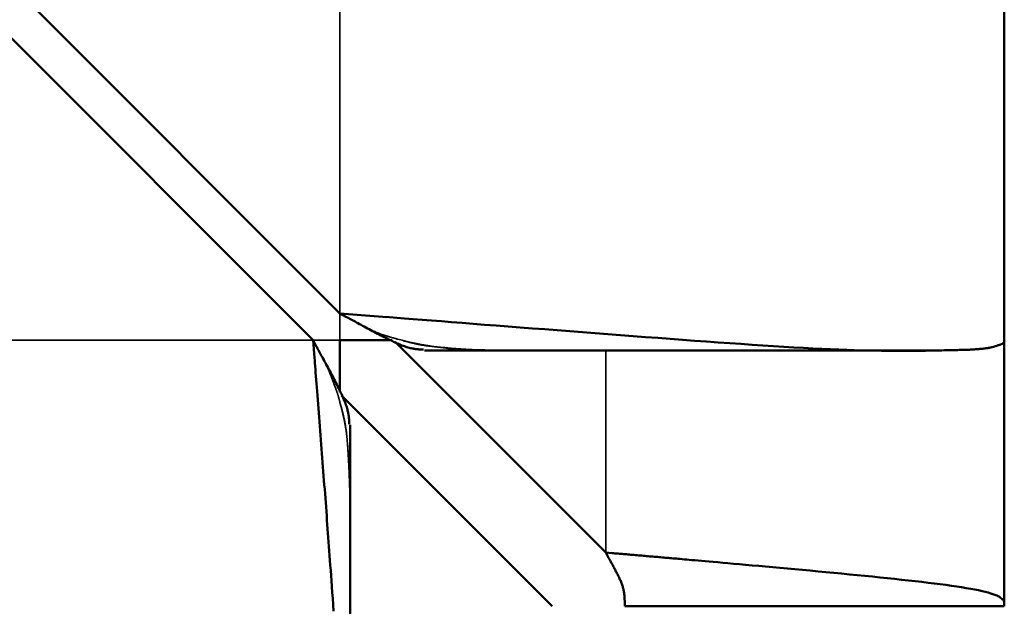
# Model space of a CAD drawing. Units: millimetres. Extents: x 0 to 12619, y 0 to 8940.
# Drawn here: x 2912 to 2915, y 7668 to 7670 of the extents above; entities that cross this region are included whole.
import ezdxf

# ---------------------------------------------------------------- set-up
doc = ezdxf.new("R2010")
doc.units = ezdxf.units.MM
doc.header["$LTSCALE"] = 30
doc.layers.add('Visibile (ISO)', color=7, linetype='Continuous', lineweight=50)
doc.layers.add('Visibile sottile (ISO)', color=7, linetype='Continuous', lineweight=35)

msp = doc.modelspace()

# ---------------------------------------------------------------- linework, layer by layer
at = {"layer": 'Visibile (ISO)'}
for p, q in [((2914.5744, 7668.8255), (2914.5744, 8515.3255)), ((2896.3244, 7685.3962), (2912.8244, 7668.8962)), ((2896.2537, 7685.3255), (2912.7537, 7668.8255)), ((2912.9612, 7668.8255), (2912.8244, 7668.8255)), ((2912.8244, 7668.6887), (2912.8244, 7668.8255)), ((2913.5244, 7668.267), (2912.9696, 7668.8218)), ((2914.5744, 7668.1255), (2914.5744, 7668.8255)), ((2913.3089, 7668.799), (2913.0469, 7668.799)), ((2913.3116, 7668.799), (2913.3089, 7668.799)), ((2914.3814, 7668.799), (2913.3116, 7668.799)), ((2912.8282, 7668.6804), (2913.383, 7668.1255)), ((2912.851, 7668.6031), (2912.851, 7668.3411)), ((2912.851, 7668.3411), (2912.851, 7668.3384)), ((2912.851, 7668.3384), (2912.851, 7667.2686)), ((2913.5744, 7668.1255), (2914.5744, 7668.1255))]:
    msp.add_line(p, q, dxfattribs=at)
for points in [[(2912.8244, 7668.8962, 0), (2912.8244, 7668.8962, 0), (2912.9369, 7668.8875, 0), (2912.9546, 7668.8861, 0), (2912.974, 7668.8846, 0), (2912.9948, 7668.883, 0), (2913.017, 7668.8813, 0), (2913.0406, 7668.8795, 0), (2913.0655, 7668.8775, 0), (2913.0915, 7668.8755, 0), (2913.1186, 7668.8734, 0), (2913.1467, 7668.8713, 0), (2913.1757, 7668.869, 0), (2913.2055, 7668.8667, 0), (2913.2361, 7668.8643, 0), (2913.2673, 7668.8619, 0), (2913.2991, 7668.8595, 0), (2913.3313, 7668.857, 0), (2913.364, 7668.8545, 0), (2913.3969, 7668.8519, 0), (2913.4301, 7668.8494, 0), (2913.4634, 7668.8468, 0), (2913.4968, 7668.8442, 0), (2913.5301, 7668.8417, 0), (2913.5634, 7668.8391, 0), (2913.5965, 7668.8366, 0), (2913.6294, 7668.8341, 0), (2913.6621, 7668.8317, 0), (2913.6945, 7668.8292, 0), (2913.7266, 7668.8269, 0), (2913.7584, 7668.8245, 0), (2913.7897, 7668.8223, 0), (2913.8206, 7668.8201, 0), (2913.851, 7668.8179, 0), (2913.8808, 7668.8159, 0), (2913.91, 7668.8139, 0), (2913.9386, 7668.812, 0), (2913.9664, 7668.8103, 0), (2913.9936, 7668.8086, 0), (2914.0199, 7668.807, 0), (2914.0455, 7668.8056, 0), (2914.0701, 7668.8043, 0), (2914.0938, 7668.8031, 0), (2914.1166, 7668.8021, 0), (2914.1384, 7668.8012, 0), (2914.1593, 7668.8004, 0), (2914.1793, 7668.7997, 0), (2914.1984, 7668.7991, 0), (2914.2167, 7668.7987, 0), (2914.2341, 7668.7983, 0), (2914.2507, 7668.798, 0), (2914.2665, 7668.7978, 0), (2914.2815, 7668.7977, 0), (2914.2958, 7668.7977, 0), (2914.3094, 7668.7977, 0), (2914.3222, 7668.7977, 0), (2914.3344, 7668.7978, 0), (2914.346, 7668.7979, 0), (2914.3569, 7668.798, 0), (2914.3671, 7668.7982, 0), (2914.3768, 7668.7984, 0), (2914.386, 7668.7986, 0), (2914.3945, 7668.7987, 0), (2914.4026, 7668.7989, 0), (2914.4102, 7668.7991, 0), (2914.4173, 7668.7992, 0), (2914.4239, 7668.7994, 0), (2914.4301, 7668.7995, 0), (2914.4359, 7668.7996, 0), (2914.4414, 7668.7997, 0), (2914.4464, 7668.7998, 0), (2914.4512, 7668.8, 0), (2914.4556, 7668.8001, 0), (2914.4598, 7668.8002, 0), (2914.4637, 7668.8003, 0), (2914.4673, 7668.8004, 0), (2914.4708, 7668.8005, 0), (2914.474, 7668.8006, 0), (2914.4771, 7668.8007, 0), (2914.48, 7668.8008, 0), (2914.4828, 7668.8009, 0), (2914.4856, 7668.8011, 0), (2914.4882, 7668.8012, 0), (2914.4908, 7668.8013, 0), (2914.4934, 7668.8015, 0), (2914.4959, 7668.8016, 0), (2914.4983, 7668.8018, 0), (2914.5007, 7668.802, 0), (2914.5031, 7668.8021, 0), (2914.5054, 7668.8023, 0), (2914.5077, 7668.8025, 0), (2914.5099, 7668.8027, 0), (2914.512, 7668.8029, 0), (2914.5141, 7668.8031, 0), (2914.5162, 7668.8033, 0), (2914.5182, 7668.8035, 0), (2914.5202, 7668.8037, 0), (2914.5221, 7668.804, 0), (2914.5239, 7668.8042, 0), (2914.5257, 7668.8045, 0), (2914.5275, 7668.8047, 0), (2914.5292, 7668.805, 0), (2914.5308, 7668.8053, 0), (2914.5324, 7668.8055, 0), (2914.534, 7668.8058, 0), (2914.5355, 7668.8061, 0), (2914.5369, 7668.8064, 0), (2914.5383, 7668.8067, 0), (2914.5397, 7668.807, 0), (2914.541, 7668.8073, 0), (2914.5422, 7668.8076, 0), (2914.5434, 7668.8079, 0), (2914.5445, 7668.8082, 0), (2914.5456, 7668.8085, 0), (2914.5466, 7668.8087, 0), (2914.5476, 7668.809, 0), (2914.5485, 7668.8093, 0), (2914.5493, 7668.8095, 0), (2914.5501, 7668.8098, 0), (2914.5509, 7668.81, 0), (2914.5516, 7668.8102, 0), (2914.5522, 7668.8104, 0), (2914.5565, 7668.8117, 0), (2914.5565, 7668.8117, 0)], [(2913.0448, 7668.8011, 0), (2913.0448, 7668.8011, 0), (2913.0376, 7668.8014, 0), (2913.0364, 7668.8014, 0), (2913.0352, 7668.8015, 0), (2913.0338, 7668.8016, 0), (2913.0324, 7668.8016, 0), (2913.0308, 7668.8018, 0), (2913.0291, 7668.8019, 0), (2913.0273, 7668.8021, 0), (2913.0254, 7668.8023, 0), (2913.0234, 7668.8025, 0), (2913.0213, 7668.8029, 0), (2913.0191, 7668.8032, 0), (2913.0168, 7668.8036, 0), (2913.0143, 7668.8041, 0), (2913.0118, 7668.8047, 0), (2913.0091, 7668.8053, 0), (2913.0064, 7668.8061, 0), (2913.0035, 7668.8069, 0), (2913.0006, 7668.8077, 0), (2912.9975, 7668.8087, 0), (2912.9943, 7668.8098, 0), (2912.991, 7668.811, 0), (2912.9876, 7668.8123, 0), (2912.9842, 7668.8137, 0), (2912.9806, 7668.8152, 0), (2912.9769, 7668.8168, 0), (2912.9732, 7668.8184, 0), (2912.9694, 7668.8201, 0), (2912.9655, 7668.8219, 0), (2912.9615, 7668.8238, 0), (2912.9575, 7668.8257, 0), (2912.9534, 7668.8277, 0), (2912.9493, 7668.8298, 0), (2912.9451, 7668.8319, 0), (2912.9408, 7668.834, 0), (2912.9365, 7668.8362, 0), (2912.9322, 7668.8385, 0), (2912.9279, 7668.8407, 0), (2912.9235, 7668.843, 0), (2912.9191, 7668.8453, 0), (2912.9147, 7668.8477, 0), (2912.9103, 7668.85, 0), (2912.9058, 7668.8523, 0), (2912.9014, 7668.8547, 0), (2912.897, 7668.857, 0), (2912.8927, 7668.8594, 0), (2912.8883, 7668.8617, 0), (2912.8841, 7668.864, 0), (2912.8799, 7668.8662, 0), (2912.8758, 7668.8684, 0), (2912.8718, 7668.8706, 0), (2912.8679, 7668.8727, 0), (2912.8641, 7668.8747, 0), (2912.8605, 7668.8767, 0), (2912.857, 7668.8786, 0), (2912.8536, 7668.8804, 0), (2912.8504, 7668.8821, 0), (2912.8474, 7668.8838, 0), (2912.8446, 7668.8853, 0), (2912.842, 7668.8867, 0), (2912.8244, 7668.8962, 0), (2912.8244, 7668.8962, 0)], [(2912.8077, 7668.1127, 0), (2912.8065, 7668.1299, 0), (2912.8053, 7668.1464, 0), (2912.8041, 7668.1622, 0), (2912.803, 7668.1775, 0), (2912.802, 7668.1922, 0), (2912.8009, 7668.2064, 0), (2912.8, 7668.2201, 0), (2912.799, 7668.2334, 0), (2912.7981, 7668.2463, 0), (2912.7971, 7668.2589, 0), (2912.7962, 7668.2712, 0), (2912.7954, 7668.2832, 0), (2912.7945, 7668.295, 0), (2912.7936, 7668.3067, 0), (2912.7928, 7668.3182, 0), (2912.7919, 7668.3296, 0), (2912.7911, 7668.341, 0), (2912.7902, 7668.3524, 0), (2912.7894, 7668.3639, 0), (2912.7885, 7668.3754, 0), (2912.7877, 7668.3869, 0), (2912.7868, 7668.3985, 0), (2912.7859, 7668.4101, 0), (2912.785, 7668.4218, 0), (2912.7841, 7668.4335, 0), (2912.7832, 7668.4452, 0), (2912.7823, 7668.4569, 0), (2912.7814, 7668.4687, 0), (2912.7805, 7668.4805, 0), (2912.7796, 7668.4923, 0), (2912.7787, 7668.5042, 0), (2912.7778, 7668.516, 0), (2912.7768, 7668.5279, 0), (2912.7759, 7668.5398, 0), (2912.775, 7668.5517, 0), (2912.7741, 7668.5636, 0), (2912.7732, 7668.5755, 0), (2912.7722, 7668.5874, 0), (2912.7713, 7668.5993, 0), (2912.7704, 7668.6111, 0), (2912.7695, 7668.623, 0), (2912.7686, 7668.6347, 0), (2912.7677, 7668.6463, 0), (2912.7668, 7668.6577, 0), (2912.7659, 7668.669, 0), (2912.765, 7668.6801, 0), (2912.7642, 7668.6909, 0), (2912.7634, 7668.7015, 0), (2912.7626, 7668.7118, 0), (2912.7618, 7668.7217, 0), (2912.7611, 7668.7313, 0), (2912.7603, 7668.7405, 0), (2912.7597, 7668.7492, 0), (2912.759, 7668.7576, 0), (2912.7584, 7668.7654, 0), (2912.7578, 7668.7728, 0), (2912.7573, 7668.7796, 0), (2912.7537, 7668.8255, 0), (2912.7537, 7668.8255, 0)], [(2912.7537, 7668.8255, 0), (2912.7537, 7668.8255, 0), (2912.762, 7668.8104, 0), (2912.7633, 7668.808, 0), (2912.7647, 7668.8054, 0), (2912.7662, 7668.8025, 0), (2912.7679, 7668.7995, 0), (2912.7696, 7668.7964, 0), (2912.7714, 7668.793, 0), (2912.7733, 7668.7895, 0), (2912.7753, 7668.7859, 0), (2912.7773, 7668.7821, 0), (2912.7794, 7668.7782, 0), (2912.7816, 7668.7742, 0), (2912.7838, 7668.7701, 0), (2912.786, 7668.7659, 0), (2912.7883, 7668.7616, 0), (2912.7906, 7668.7573, 0), (2912.7929, 7668.753, 0), (2912.7953, 7668.7486, 0), (2912.7976, 7668.7442, 0), (2912.8, 7668.7397, 0), (2912.8023, 7668.7353, 0), (2912.8047, 7668.7309, 0), (2912.807, 7668.7265, 0), (2912.8093, 7668.7221, 0), (2912.8115, 7668.7178, 0), (2912.8137, 7668.7134, 0), (2912.8159, 7668.7092, 0), (2912.8181, 7668.7049, 0), (2912.8202, 7668.7007, 0), (2912.8222, 7668.6966, 0), (2912.8242, 7668.6925, 0), (2912.8262, 7668.6885, 0), (2912.828, 7668.6845, 0), (2912.8299, 7668.6806, 0), (2912.8316, 7668.6768, 0), (2912.8332, 7668.6731, 0), (2912.8348, 7668.6694, 0), (2912.8363, 7668.6658, 0), (2912.8377, 7668.6623, 0), (2912.839, 7668.659, 0), (2912.8402, 7668.6557, 0), (2912.8413, 7668.6525, 0), (2912.8422, 7668.6494, 0), (2912.8431, 7668.6464, 0), (2912.8439, 7668.6436, 0), (2912.8446, 7668.6408, 0), (2912.8453, 7668.6382, 0), (2912.8458, 7668.6356, 0), (2912.8463, 7668.6332, 0), (2912.8468, 7668.6309, 0), (2912.8471, 7668.6287, 0), (2912.8474, 7668.6266, 0), (2912.8477, 7668.6246, 0), (2912.8479, 7668.6227, 0), (2912.8481, 7668.6209, 0), (2912.8482, 7668.6192, 0), (2912.8483, 7668.6176, 0), (2912.8484, 7668.6161, 0), (2912.8485, 7668.6148, 0), (2912.8486, 7668.6135, 0), (2912.8489, 7668.6052, 0), (2912.8489, 7668.6052, 0)], [(2914.5565, 7668.8117, 0), (2914.5565, 7668.8117, 0), (2914.5565, 7668.8117, 0), (2914.5565, 7668.8117, 0), (2914.5565, 7668.8117, 0), (2914.5565, 7668.8117, 0), (2914.5565, 7668.8117, 0), (2914.5565, 7668.8117, 0), (2914.5565, 7668.8117, 0), (2914.5565, 7668.8117, 0), (2914.5565, 7668.8117, 0), (2914.5565, 7668.8117, 0), (2914.5565, 7668.8117, 0), (2914.5565, 7668.8117, 0), (2914.5565, 7668.8117, 0), (2914.5565, 7668.8117, 0), (2914.5565, 7668.8117, 0), (2914.5565, 7668.8117, 0), (2914.5565, 7668.8117, 0), (2914.5565, 7668.8117, 0), (2914.5565, 7668.8117, 0), (2914.5565, 7668.8117, 0), (2914.5565, 7668.8117, 0), (2914.5565, 7668.8117, 0), (2914.5565, 7668.8117, 0), (2914.5565, 7668.8117, 0), (2914.5565, 7668.8117, 0), (2914.5565, 7668.8117, 0), (2914.5565, 7668.8117, 0), (2914.5565, 7668.8117, 0), (2914.5565, 7668.8117, 0), (2914.5565, 7668.8117, 0), (2914.5565, 7668.8117, 0), (2914.5565, 7668.8117, 0), (2914.5565, 7668.8117, 0), (2914.5565, 7668.8117, 0), (2914.5565, 7668.8117, 0), (2914.5565, 7668.8117, 0), (2914.5565, 7668.8118, 0), (2914.5565, 7668.8118, 0), (2914.5565, 7668.8118, 0), (2914.5565, 7668.8118, 0), (2914.5565, 7668.8118, 0), (2914.5565, 7668.8118, 0), (2914.5565, 7668.8118, 0), (2914.5565, 7668.8118, 0), (2914.5565, 7668.8118, 0), (2914.5565, 7668.8118, 0), (2914.5565, 7668.8118, 0), (2914.5565, 7668.8118, 0), (2914.5565, 7668.8118, 0), (2914.5565, 7668.8118, 0), (2914.5565, 7668.8118, 0), (2914.5565, 7668.8118, 0), (2914.5565, 7668.8118, 0), (2914.5565, 7668.8118, 0), (2914.5565, 7668.8118, 0), (2914.5565, 7668.8118, 0), (2914.5565, 7668.8118, 0), (2914.5565, 7668.8118, 0), (2914.5565, 7668.8118, 0), (2914.5565, 7668.8118, 0), (2914.5566, 7668.8118, 0), (2914.5566, 7668.8118, 0)], [(2914.5566, 7668.8118, 0), (2914.5566, 7668.8118, 0), (2914.5585, 7668.8124, 0), (2914.5589, 7668.8125, 0), (2914.5592, 7668.8126, 0), (2914.5596, 7668.8127, 0), (2914.5599, 7668.8128, 0), (2914.5604, 7668.813, 0), (2914.5608, 7668.8131, 0), (2914.5612, 7668.8132, 0), (2914.5617, 7668.8134, 0), (2914.5622, 7668.8136, 0), (2914.5626, 7668.8137, 0), (2914.5631, 7668.8139, 0), (2914.5636, 7668.8141, 0), (2914.5641, 7668.8143, 0), (2914.5646, 7668.8144, 0), (2914.5651, 7668.8146, 0), (2914.5656, 7668.8148, 0), (2914.5661, 7668.815, 0), (2914.5666, 7668.8152, 0), (2914.567, 7668.8154, 0), (2914.5675, 7668.8156, 0), (2914.5679, 7668.8159, 0), (2914.5683, 7668.8161, 0), (2914.5688, 7668.8163, 0), (2914.5692, 7668.8165, 0), (2914.5695, 7668.8167, 0), (2914.5699, 7668.8169, 0), (2914.5702, 7668.8172, 0), (2914.5706, 7668.8174, 0), (2914.5709, 7668.8176, 0), (2914.5712, 7668.8178, 0), (2914.5715, 7668.8181, 0), (2914.5718, 7668.8183, 0), (2914.572, 7668.8185, 0), (2914.5723, 7668.8188, 0), (2914.5725, 7668.819, 0), (2914.5727, 7668.8193, 0), (2914.5729, 7668.8195, 0), (2914.5731, 7668.8197, 0), (2914.5733, 7668.82, 0), (2914.5735, 7668.8202, 0), (2914.5736, 7668.8205, 0), (2914.5737, 7668.8207, 0), (2914.5738, 7668.821, 0), (2914.5739, 7668.8213, 0), (2914.574, 7668.8215, 0), (2914.5741, 7668.8218, 0), (2914.5742, 7668.822, 0), (2914.5742, 7668.8222, 0), (2914.5743, 7668.8225, 0), (2914.5743, 7668.8227, 0), (2914.5744, 7668.823, 0), (2914.5744, 7668.8232, 0), (2914.5744, 7668.8234, 0), (2914.5744, 7668.8236, 0), (2914.5744, 7668.8238, 0), (2914.5744, 7668.824, 0), (2914.5744, 7668.8242, 0), (2914.5744, 7668.8243, 0), (2914.5744, 7668.8245, 0), (2914.5744, 7668.8255, 0), (2914.5744, 7668.8255, 0)], [(2914.5744, 7668.1255, 0), (2914.5744, 7668.1255, 0), (2914.5744, 7668.1322, 0), (2914.5744, 7668.1333, 0), (2914.5744, 7668.1344, 0), (2914.5743, 7668.1356, 0), (2914.574, 7668.137, 0), (2914.5735, 7668.1384, 0), (2914.5729, 7668.1398, 0), (2914.5719, 7668.1414, 0), (2914.5707, 7668.143, 0), (2914.5691, 7668.1447, 0), (2914.5672, 7668.1464, 0), (2914.5647, 7668.1482, 0), (2914.5618, 7668.15, 0), (2914.5584, 7668.1519, 0), (2914.5544, 7668.1537, 0), (2914.5498, 7668.1557, 0), (2914.5446, 7668.1576, 0), (2914.5386, 7668.1596, 0), (2914.5319, 7668.1616, 0), (2914.5244, 7668.1636, 0), (2914.5161, 7668.1656, 0), (2914.5069, 7668.1676, 0), (2914.4969, 7668.1696, 0), (2914.4861, 7668.1716, 0), (2914.4744, 7668.1736, 0), (2914.4621, 7668.1756, 0), (2914.449, 7668.1776, 0), (2914.4352, 7668.1796, 0), (2914.4207, 7668.1816, 0), (2914.4057, 7668.1836, 0), (2914.39, 7668.1856, 0), (2914.3737, 7668.1876, 0), (2914.357, 7668.1896, 0), (2914.3397, 7668.1916, 0), (2914.3219, 7668.1936, 0), (2914.3037, 7668.1956, 0), (2914.2851, 7668.1976, 0), (2914.2661, 7668.1996, 0), (2914.2467, 7668.2016, 0), (2914.2271, 7668.2036, 0), (2914.2071, 7668.2056, 0), (2914.1869, 7668.2076, 0), (2914.1665, 7668.2096, 0), (2914.1459, 7668.2116, 0), (2914.1253, 7668.2136, 0), (2914.1046, 7668.2156, 0), (2914.084, 7668.2175, 0), (2914.0634, 7668.2194, 0), (2914.0431, 7668.2213, 0), (2914.0229, 7668.2231, 0), (2914.003, 7668.225, 0), (2913.9835, 7668.2267, 0), (2913.9644, 7668.2285, 0), (2913.9457, 7668.2301, 0), (2913.9275, 7668.2318, 0), (2913.9099, 7668.2333, 0), (2913.893, 7668.2349, 0), (2913.8767, 7668.2363, 0), (2913.8612, 7668.2377, 0), (2913.8465, 7668.239, 0), (2913.8327, 7668.2402, 0), (2913.8198, 7668.2413, 0), (2913.8078, 7668.2424, 0), (2913.7966, 7668.2434, 0), (2913.7862, 7668.2443, 0), (2913.7766, 7668.2451, 0), (2913.7676, 7668.2459, 0), (2913.7593, 7668.2466, 0), (2913.7517, 7668.2473, 0), (2913.7445, 7668.248, 0), (2913.7379, 7668.2485, 0), (2913.7318, 7668.2491, 0), (2913.726, 7668.2496, 0), (2913.7207, 7668.25, 0), (2913.7156, 7668.2505, 0), (2913.7109, 7668.2509, 0), (2913.7064, 7668.2513, 0), (2913.702, 7668.2517, 0), (2913.6978, 7668.2521, 0), (2913.6937, 7668.2524, 0), (2913.6896, 7668.2528, 0), (2913.6855, 7668.2531, 0), (2913.6814, 7668.2535, 0), (2913.6773, 7668.2538, 0), (2913.6732, 7668.2542, 0), (2913.6691, 7668.2545, 0), (2913.665, 7668.2549, 0), (2913.6609, 7668.2553, 0), (2913.6568, 7668.2556, 0), (2913.6527, 7668.256, 0), (2913.6485, 7668.2563, 0), (2913.6444, 7668.2567, 0), (2913.6403, 7668.257, 0), (2913.6362, 7668.2574, 0), (2913.632, 7668.2577, 0), (2913.6279, 7668.2581, 0), (2913.6238, 7668.2584, 0), (2913.6196, 7668.2588, 0), (2913.6155, 7668.2592, 0), (2913.6113, 7668.2595, 0), (2913.6072, 7668.2599, 0), (2913.6031, 7668.2602, 0), (2913.5989, 7668.2606, 0), (2913.5948, 7668.2609, 0), (2913.5908, 7668.2613, 0), (2913.5867, 7668.2616, 0), (2913.5828, 7668.262, 0), (2913.5788, 7668.2623, 0), (2913.575, 7668.2626, 0), (2913.5712, 7668.2629, 0), (2913.5676, 7668.2633, 0), (2913.564, 7668.2636, 0), (2913.5605, 7668.2639, 0), (2913.5572, 7668.2642, 0), (2913.554, 7668.2644, 0), (2913.551, 7668.2647, 0), (2913.5481, 7668.2649, 0), (2913.5453, 7668.2652, 0), (2913.5428, 7668.2654, 0), (2913.5404, 7668.2656, 0), (2913.5244, 7668.267, 0), (2913.5244, 7668.267, 0)], [(2913.5244, 7668.267, 0), (2913.5244, 7668.267, 0), (2913.5288, 7668.2591, 0), (2913.5295, 7668.2579, 0), (2913.5302, 7668.2565, 0), (2913.5311, 7668.2551, 0), (2913.5319, 7668.2535, 0), (2913.5328, 7668.2519, 0), (2913.5338, 7668.2501, 0), (2913.5348, 7668.2483, 0), (2913.5358, 7668.2464, 0), (2913.5369, 7668.2444, 0), (2913.538, 7668.2424, 0), (2913.5392, 7668.2403, 0), (2913.5403, 7668.2382, 0), (2913.5415, 7668.236, 0), (2913.5428, 7668.2337, 0), (2913.544, 7668.2315, 0), (2913.5452, 7668.2292, 0), (2913.5465, 7668.2269, 0), (2913.5477, 7668.2245, 0), (2913.549, 7668.2222, 0), (2913.5502, 7668.2198, 0), (2913.5515, 7668.2175, 0), (2913.5527, 7668.2151, 0), (2913.5539, 7668.2127, 0), (2913.5552, 7668.2104, 0), (2913.5564, 7668.208, 0), (2913.5575, 7668.2057, 0), (2913.5587, 7668.2033, 0), (2913.5598, 7668.201, 0), (2913.5609, 7668.1986, 0), (2913.562, 7668.1962, 0), (2913.563, 7668.1939, 0), (2913.564, 7668.1915, 0), (2913.565, 7668.1892, 0), (2913.5659, 7668.1868, 0), (2913.5668, 7668.1845, 0), (2913.5676, 7668.1821, 0), (2913.5684, 7668.1797, 0), (2913.5692, 7668.1774, 0), (2913.5699, 7668.175, 0), (2913.5705, 7668.1727, 0), (2913.571, 7668.1703, 0), (2913.5716, 7668.168, 0), (2913.572, 7668.1656, 0), (2913.5724, 7668.1633, 0), (2913.5728, 7668.161, 0), (2913.5731, 7668.1587, 0), (2913.5734, 7668.1565, 0), (2913.5736, 7668.1543, 0), (2913.5738, 7668.1522, 0), (2913.574, 7668.1501, 0), (2913.5741, 7668.1481, 0), (2913.5742, 7668.1461, 0), (2913.5743, 7668.1442, 0), (2913.5743, 7668.1424, 0), (2913.5744, 7668.1406, 0), (2913.5744, 7668.139, 0), (2913.5744, 7668.1374, 0), (2913.5744, 7668.136, 0), (2913.5744, 7668.1346, 0), (2913.5744, 7668.1255, 0)]]:
    msp.add_polyline3d(points, dxfattribs=at)
at = {"layer": 'Visibile sottile (ISO)'}
for p, q in [((2912.8244, 7668.8962), (2912.8244, 8515.2548)), ((2912.8244, 7668.8255), (2912.8244, 7668.8962)), ((2056.3952, 7668.8255), (2912.7537, 7668.8255)), ((2912.7537, 7668.8255), (2912.8244, 7668.8255)), ((2913.5244, 7668.799), (2913.5244, 7668.267))]:
    msp.add_line(p, q, dxfattribs=at)
for points in [[(2912.9879, 7668.8255, 0), (2912.9879, 7668.8255, 0), (2912.9771, 7668.8284, 0), (2912.9754, 7668.8289, 0), (2912.9736, 7668.8293, 0), (2912.9716, 7668.8299, 0), (2912.9695, 7668.8305, 0), (2912.9673, 7668.8311, 0), (2912.9649, 7668.8317, 0), (2912.9625, 7668.8324, 0), (2912.96, 7668.8331, 0), (2912.9573, 7668.8339, 0), (2912.9547, 7668.8346, 0), (2912.9519, 7668.8355, 0), (2912.9492, 7668.8363, 0), (2912.9463, 7668.8372, 0), (2912.9435, 7668.8381, 0), (2912.9406, 7668.839, 0), (2912.9378, 7668.8399, 0), (2912.9349, 7668.8409, 0), (2912.9321, 7668.8419, 0), (2912.9293, 7668.8429, 0), (2912.9265, 7668.844, 0), (2912.9238, 7668.845, 0), (2912.9211, 7668.8461, 0), (2912.9184, 7668.8472, 0), (2912.9158, 7668.8483, 0), (2912.9133, 7668.8494, 0), (2912.9107, 7668.8505, 0), (2912.9082, 7668.8517, 0), (2912.9057, 7668.8529, 0), (2912.9032, 7668.8541, 0), (2912.9008, 7668.8553, 0), (2912.8983, 7668.8565, 0), (2912.8959, 7668.8577, 0), (2912.8935, 7668.8589, 0), (2912.8911, 7668.8602, 0), (2912.8887, 7668.8615, 0), (2912.8862, 7668.8628, 0), (2912.8838, 7668.8641, 0), (2912.8814, 7668.8654, 0), (2912.8789, 7668.8667, 0), (2912.8765, 7668.868, 0), (2912.874, 7668.8694, 0), (2912.8715, 7668.8707, 0), (2912.869, 7668.8721, 0), (2912.8665, 7668.8734, 0), (2912.864, 7668.8748, 0), (2912.8616, 7668.8761, 0), (2912.8591, 7668.8774, 0), (2912.8567, 7668.8787, 0), (2912.8544, 7668.88, 0), (2912.852, 7668.8813, 0), (2912.8498, 7668.8825, 0), (2912.8476, 7668.8837, 0), (2912.8455, 7668.8848, 0), (2912.8434, 7668.8859, 0), (2912.8415, 7668.887, 0), (2912.8396, 7668.888, 0), (2912.8379, 7668.8889, 0), (2912.8363, 7668.8898, 0), (2912.8347, 7668.8907, 0), (2912.8244, 7668.8962, 0), (2912.8244, 7668.8962, 0)], [(2912.7537, 7668.8255, 0), (2912.7537, 7668.8255, 0), (2912.7572, 7668.8192, 0), (2912.7577, 7668.8182, 0), (2912.7583, 7668.8171, 0), (2912.759, 7668.8159, 0), (2912.7596, 7668.8147, 0), (2912.7604, 7668.8133, 0), (2912.7611, 7668.8119, 0), (2912.7619, 7668.8105, 0), (2912.7628, 7668.8089, 0), (2912.7636, 7668.8074, 0), (2912.7645, 7668.8057, 0), (2912.7654, 7668.804, 0), (2912.7664, 7668.8023, 0), (2912.7673, 7668.8005, 0), (2912.7683, 7668.7987, 0), (2912.7693, 7668.7969, 0), (2912.7703, 7668.7951, 0), (2912.7713, 7668.7932, 0), (2912.7723, 7668.7913, 0), (2912.7733, 7668.7895, 0), (2912.7744, 7668.7876, 0), (2912.7754, 7668.7857, 0), (2912.7764, 7668.7838, 0), (2912.7774, 7668.7819, 0), (2912.7785, 7668.78, 0), (2912.7795, 7668.7781, 0), (2912.7805, 7668.7762, 0), (2912.7815, 7668.7743, 0), (2912.7825, 7668.7723, 0), (2912.7836, 7668.7703, 0), (2912.7846, 7668.7684, 0), (2912.7856, 7668.7663, 0), (2912.7866, 7668.7643, 0), (2912.7877, 7668.7622, 0), (2912.7887, 7668.7601, 0), (2912.7897, 7668.758, 0), (2912.7907, 7668.7558, 0), (2912.7918, 7668.7535, 0), (2912.7928, 7668.7513, 0), (2912.7938, 7668.7489, 0), (2912.7949, 7668.7465, 0), (2912.7959, 7668.7441, 0), (2912.797, 7668.7416, 0), (2912.798, 7668.7391, 0), (2912.799, 7668.7366, 0), (2912.8001, 7668.734, 0), (2912.8011, 7668.7315, 0), (2912.8021, 7668.7289, 0), (2912.8031, 7668.7263, 0), (2912.8041, 7668.7237, 0), (2912.805, 7668.7212, 0), (2912.806, 7668.7187, 0), (2912.8069, 7668.7162, 0), (2912.8078, 7668.7138, 0), (2912.8086, 7668.7114, 0), (2912.8095, 7668.7091, 0), (2912.8103, 7668.7068, 0), (2912.8111, 7668.7047, 0), (2912.8118, 7668.7026, 0), (2912.8125, 7668.7006, 0), (2912.8132, 7668.6987, 0), (2912.8138, 7668.697, 0), (2912.8144, 7668.6953, 0), (2912.8149, 7668.6937, 0), (2912.8155, 7668.6922, 0), (2912.8159, 7668.6908, 0), (2912.8164, 7668.6895, 0), (2912.8168, 7668.6883, 0), (2912.8172, 7668.6872, 0), (2912.8175, 7668.6861, 0), (2912.8179, 7668.685, 0), (2912.8182, 7668.6841, 0), (2912.8185, 7668.6832, 0), (2912.8188, 7668.6823, 0), (2912.819, 7668.6814, 0), (2912.8193, 7668.6806, 0), (2912.8195, 7668.6798, 0), (2912.8197, 7668.6791, 0), (2912.82, 7668.6783, 0), (2912.8202, 7668.6776, 0), (2912.8204, 7668.6769, 0), (2912.8206, 7668.6761, 0), (2912.8208, 7668.6754, 0), (2912.821, 7668.6747, 0), (2912.8212, 7668.674, 0), (2912.8214, 7668.6732, 0), (2912.8216, 7668.6725, 0), (2912.8218, 7668.6718, 0), (2912.822, 7668.6711, 0), (2912.8222, 7668.6705, 0), (2912.8224, 7668.6698, 0), (2912.8225, 7668.6692, 0), (2912.8227, 7668.6686, 0), (2912.8229, 7668.668, 0), (2912.823, 7668.6674, 0), (2912.8232, 7668.6669, 0), (2912.8233, 7668.6663, 0), (2912.8234, 7668.6658, 0), (2912.8236, 7668.6654, 0), (2912.8237, 7668.665, 0), (2912.8244, 7668.6621, 0), (2912.8244, 7668.6621, 0)], [(2913.3116, 7668.799, 0), (2913.3116, 7668.799, 0), (2913.3075, 7668.799, 0), (2913.3069, 7668.799, 0), (2913.3062, 7668.799, 0), (2913.3054, 7668.799, 0), (2913.3046, 7668.799, 0), (2913.3038, 7668.799, 0), (2913.3028, 7668.799, 0), (2913.3019, 7668.799, 0), (2913.3009, 7668.799, 0), (2913.2999, 7668.799, 0), (2913.2988, 7668.799, 0), (2913.2978, 7668.799, 0), (2913.2966, 7668.799, 0), (2913.2955, 7668.799, 0), (2913.2944, 7668.799, 0), (2913.2932, 7668.799, 0), (2913.292, 7668.799, 0), (2913.2908, 7668.799, 0), (2913.2896, 7668.799, 0), (2913.2884, 7668.799, 0), (2913.2872, 7668.799, 0), (2913.286, 7668.7991, 0), (2913.2848, 7668.7991, 0), (2913.2836, 7668.7991, 0), (2913.2823, 7668.7991, 0), (2913.281, 7668.7991, 0), (2913.2797, 7668.7991, 0), (2913.2783, 7668.7991, 0), (2913.2768, 7668.7991, 0), (2913.2752, 7668.7991, 0), (2913.2736, 7668.7991, 0), (2913.2718, 7668.7991, 0), (2913.27, 7668.7992, 0), (2913.268, 7668.7992, 0), (2913.2659, 7668.7992, 0), (2913.2637, 7668.7992, 0), (2913.2613, 7668.7992, 0), (2913.2587, 7668.7993, 0), (2913.256, 7668.7993, 0), (2913.2531, 7668.7993, 0), (2913.25, 7668.7994, 0), (2913.2467, 7668.7994, 0), (2913.2432, 7668.7995, 0), (2913.2395, 7668.7995, 0), (2913.2357, 7668.7996, 0), (2913.2318, 7668.7996, 0), (2913.2277, 7668.7997, 0), (2913.2235, 7668.7998, 0), (2913.2192, 7668.7998, 0), (2913.2148, 7668.7999, 0), (2913.2104, 7668.8, 0), (2913.2059, 7668.8001, 0), (2913.2013, 7668.8002, 0), (2913.1968, 7668.8003, 0), (2913.1922, 7668.8004, 0), (2913.1877, 7668.8005, 0), (2913.1831, 7668.8006, 0), (2913.1787, 7668.8007, 0), (2913.1742, 7668.8008, 0), (2913.1699, 7668.801, 0), (2913.1656, 7668.8011, 0), (2913.1614, 7668.8012, 0), (2913.1573, 7668.8014, 0), (2913.1533, 7668.8015, 0), (2913.1494, 7668.8017, 0), (2913.1456, 7668.8019, 0), (2913.1418, 7668.8021, 0), (2913.1381, 7668.8023, 0), (2913.1344, 7668.8025, 0), (2913.1308, 7668.8027, 0), (2913.1272, 7668.8029, 0), (2913.1237, 7668.8032, 0), (2913.1202, 7668.8034, 0), (2913.1167, 7668.8037, 0), (2913.1133, 7668.804, 0), (2913.1098, 7668.8043, 0), (2913.1064, 7668.8046, 0), (2913.103, 7668.805, 0), (2913.0995, 7668.8054, 0), (2913.0961, 7668.8058, 0), (2913.0926, 7668.8062, 0), (2913.0891, 7668.8066, 0), (2913.0856, 7668.8071, 0), (2913.0821, 7668.8076, 0), (2913.0786, 7668.808, 0), (2913.0751, 7668.8086, 0), (2913.0716, 7668.8091, 0), (2913.0682, 7668.8096, 0), (2913.0647, 7668.8101, 0), (2913.0614, 7668.8107, 0), (2913.058, 7668.8112, 0), (2913.0548, 7668.8117, 0), (2913.0516, 7668.8123, 0), (2913.0484, 7668.8128, 0), (2913.0454, 7668.8133, 0), (2913.0425, 7668.8138, 0), (2913.0396, 7668.8144, 0), (2913.0369, 7668.8148, 0), (2913.0343, 7668.8153, 0), (2913.0318, 7668.8158, 0), (2913.0295, 7668.8162, 0), (2913.0273, 7668.8166, 0), (2913.0252, 7668.817, 0), (2913.0233, 7668.8173, 0), (2913.0214, 7668.8177, 0), (2913.0198, 7668.818, 0), (2913.0182, 7668.8183, 0), (2913.0167, 7668.8186, 0), (2913.0153, 7668.8189, 0), (2913.014, 7668.8192, 0), (2913.0128, 7668.8194, 0), (2913.0116, 7668.8196, 0), (2913.0106, 7668.8199, 0), (2913.0095, 7668.8201, 0), (2913.0086, 7668.8203, 0), (2913.0077, 7668.8205, 0), (2913.0068, 7668.8207, 0), (2913.0059, 7668.8209, 0), (2913.0051, 7668.8211, 0), (2913.0043, 7668.8213, 0), (2913.0035, 7668.8215, 0), (2913.0027, 7668.8217, 0), (2913.0019, 7668.8219, 0), (2913.0011, 7668.8221, 0), (2913.0003, 7668.8223, 0), (2912.9996, 7668.8225, 0), (2912.9988, 7668.8227, 0), (2912.9981, 7668.8229, 0), (2912.9973, 7668.823, 0), (2912.9966, 7668.8232, 0), (2912.9959, 7668.8234, 0), (2912.9953, 7668.8236, 0), (2912.9946, 7668.8237, 0), (2912.994, 7668.8239, 0), (2912.9934, 7668.8241, 0), (2912.9928, 7668.8242, 0), (2912.9923, 7668.8244, 0), (2912.9918, 7668.8245, 0), (2912.9913, 7668.8246, 0), (2912.9909, 7668.8247, 0), (2912.9879, 7668.8255, 0), (2912.9879, 7668.8255, 0)], [(2913.3089, 7668.799, 0), (2913.3089, 7668.799, 0), (2913.3087, 7668.799, 0), (2913.3087, 7668.799, 0), (2913.3087, 7668.799, 0), (2913.3087, 7668.799, 0), (2913.3087, 7668.799, 0), (2913.3086, 7668.799, 0), (2913.3086, 7668.799, 0), (2913.3086, 7668.799, 0), (2913.3085, 7668.799, 0), (2913.3085, 7668.799, 0), (2913.3085, 7668.799, 0), (2913.3084, 7668.799, 0), (2913.3084, 7668.799, 0), (2913.3084, 7668.799, 0), (2913.3083, 7668.799, 0), (2913.3083, 7668.799, 0), (2913.3083, 7668.799, 0), (2913.3082, 7668.799, 0), (2913.3082, 7668.799, 0), (2913.3081, 7668.799, 0), (2913.3081, 7668.799, 0), (2913.3081, 7668.799, 0), (2913.308, 7668.799, 0), (2913.308, 7668.799, 0), (2913.3079, 7668.799, 0), (2913.3077, 7668.799, 0), (2913.3076, 7668.799, 0), (2913.3074, 7668.799, 0), (2913.3071, 7668.799, 0), (2913.3068, 7668.799, 0), (2913.3064, 7668.799, 0), (2913.3059, 7668.799, 0), (2913.3053, 7668.799, 0), (2913.3046, 7668.799, 0), (2913.3038, 7668.799, 0), (2913.3029, 7668.799, 0), (2913.3019, 7668.799, 0), (2913.3007, 7668.799, 0), (2913.2994, 7668.799, 0), (2913.298, 7668.799, 0), (2913.2963, 7668.799, 0), (2913.2946, 7668.799, 0), (2913.2927, 7668.799, 0), (2913.2906, 7668.799, 0), (2913.2884, 7668.799, 0), (2913.286, 7668.799, 0), (2913.2835, 7668.799, 0), (2913.2809, 7668.799, 0), (2913.2783, 7668.799, 0), (2913.2755, 7668.799, 0), (2913.2726, 7668.799, 0), (2913.2696, 7668.799, 0), (2913.2666, 7668.799, 0), (2913.2634, 7668.7991, 0), (2913.2603, 7668.7991, 0), (2913.2571, 7668.7991, 0), (2913.2538, 7668.7991, 0), (2913.2505, 7668.7991, 0), (2913.2472, 7668.7991, 0), (2913.2438, 7668.7992, 0), (2913.2405, 7668.7992, 0), (2913.2371, 7668.7992, 0), (2913.2338, 7668.7992, 0), (2913.2304, 7668.7993, 0), (2913.227, 7668.7993, 0), (2913.2236, 7668.7994, 0), (2913.2202, 7668.7994, 0), (2913.2168, 7668.7995, 0), (2913.2133, 7668.7995, 0), (2913.2098, 7668.7996, 0), (2913.2063, 7668.7997, 0), (2913.2028, 7668.7998, 0), (2913.1992, 7668.7999, 0), (2913.1955, 7668.8, 0), (2913.1918, 7668.8001, 0), (2913.1881, 7668.8003, 0), (2913.1843, 7668.8004, 0), (2913.1804, 7668.8006, 0), (2913.1765, 7668.8008, 0), (2913.1725, 7668.801, 0), (2913.1685, 7668.8012, 0), (2913.1643, 7668.8014, 0), (2913.1602, 7668.8017, 0), (2913.1559, 7668.8019, 0), (2913.1516, 7668.8022, 0), (2913.1473, 7668.8025, 0), (2913.143, 7668.8028, 0), (2913.1386, 7668.8031, 0), (2913.1343, 7668.8034, 0), (2913.13, 7668.8038, 0), (2913.1257, 7668.8041, 0), (2913.1214, 7668.8044, 0), (2913.1171, 7668.8048, 0), (2913.1129, 7668.8051, 0), (2913.1088, 7668.8055, 0), (2913.1048, 7668.8058, 0), (2913.1008, 7668.8062, 0), (2913.0969, 7668.8065, 0), (2913.0931, 7668.8069, 0), (2913.0895, 7668.8072, 0), (2913.0859, 7668.8075, 0), (2913.0825, 7668.8078, 0), (2913.0792, 7668.8082, 0), (2913.0761, 7668.8085, 0), (2913.073, 7668.8088, 0), (2913.0701, 7668.8091, 0), (2913.0672, 7668.8094, 0), (2913.0645, 7668.8097, 0), (2913.0618, 7668.81, 0), (2913.0592, 7668.8103, 0), (2913.0567, 7668.8107, 0), (2913.0542, 7668.811, 0), (2913.0518, 7668.8113, 0), (2913.0495, 7668.8117, 0), (2913.0471, 7668.812, 0), (2913.0449, 7668.8124, 0), (2913.0426, 7668.8127, 0), (2913.0404, 7668.8131, 0), (2913.0381, 7668.8135, 0), (2913.0359, 7668.8139, 0), (2913.0337, 7668.8144, 0), (2913.0315, 7668.8148, 0), (2913.0292, 7668.8153, 0), (2913.027, 7668.8157, 0), (2913.0248, 7668.8162, 0), (2913.0226, 7668.8167, 0), (2913.0204, 7668.8172, 0), (2913.0182, 7668.8177, 0), (2913.0161, 7668.8182, 0), (2913.014, 7668.8187, 0), (2913.012, 7668.8192, 0), (2913.01, 7668.8197, 0), (2913.0081, 7668.8202, 0), (2913.0062, 7668.8207, 0), (2913.0044, 7668.8212, 0), (2913.0027, 7668.8216, 0), (2913.0011, 7668.822, 0), (2912.9996, 7668.8224, 0), (2912.9982, 7668.8228, 0), (2912.9968, 7668.8232, 0), (2912.9879, 7668.8255, 0), (2912.9879, 7668.8255, 0)], [(2912.8244, 7668.6621, 0), (2912.8244, 7668.6621, 0), (2912.8267, 7668.6535, 0), (2912.8271, 7668.6522, 0), (2912.8275, 7668.6507, 0), (2912.8279, 7668.6491, 0), (2912.8284, 7668.6474, 0), (2912.8288, 7668.6456, 0), (2912.8293, 7668.6437, 0), (2912.8298, 7668.6417, 0), (2912.8304, 7668.6396, 0), (2912.8309, 7668.6374, 0), (2912.8315, 7668.6351, 0), (2912.832, 7668.6328, 0), (2912.8326, 7668.6304, 0), (2912.8332, 7668.628, 0), (2912.8338, 7668.6254, 0), (2912.8343, 7668.6229, 0), (2912.8349, 7668.6203, 0), (2912.8355, 7668.6177, 0), (2912.836, 7668.615, 0), (2912.8366, 7668.6123, 0), (2912.8371, 7668.6096, 0), (2912.8376, 7668.6068, 0), (2912.8381, 7668.6041, 0), (2912.8386, 7668.6013, 0), (2912.839, 7668.5985, 0), (2912.8395, 7668.5956, 0), (2912.8399, 7668.5927, 0), (2912.8404, 7668.5898, 0), (2912.8408, 7668.5868, 0), (2912.8412, 7668.5837, 0), (2912.8416, 7668.5805, 0), (2912.8419, 7668.5773, 0), (2912.8423, 7668.5739, 0), (2912.8427, 7668.5705, 0), (2912.843, 7668.5669, 0), (2912.8434, 7668.5633, 0), (2912.8437, 7668.5595, 0), (2912.844, 7668.5556, 0), (2912.8444, 7668.5516, 0), (2912.8447, 7668.5475, 0), (2912.845, 7668.5432, 0), (2912.8453, 7668.5387, 0), (2912.8456, 7668.5342, 0), (2912.8459, 7668.5295, 0), (2912.8461, 7668.5247, 0), (2912.8464, 7668.5198, 0), (2912.8467, 7668.5148, 0), (2912.847, 7668.5098, 0), (2912.8472, 7668.5048, 0), (2912.8475, 7668.4997, 0), (2912.8477, 7668.4946, 0), (2912.848, 7668.4895, 0), (2912.8482, 7668.4845, 0), (2912.8484, 7668.4795, 0), (2912.8486, 7668.4746, 0), (2912.8488, 7668.4697, 0), (2912.849, 7668.4649, 0), (2912.8492, 7668.4603, 0), (2912.8493, 7668.4557, 0), (2912.8495, 7668.4513, 0), (2912.8496, 7668.4471, 0), (2912.8498, 7668.443, 0), (2912.8499, 7668.4391, 0), (2912.85, 7668.4353, 0), (2912.8501, 7668.4317, 0), (2912.8502, 7668.4282, 0), (2912.8503, 7668.4249, 0), (2912.8504, 7668.4216, 0), (2912.8505, 7668.4185, 0), (2912.8505, 7668.4155, 0), (2912.8506, 7668.4126, 0), (2912.8506, 7668.4097, 0), (2912.8507, 7668.407, 0), (2912.8507, 7668.4043, 0), (2912.8507, 7668.4017, 0), (2912.8508, 7668.3991, 0), (2912.8508, 7668.3966, 0), (2912.8508, 7668.3941, 0), (2912.8508, 7668.3916, 0), (2912.8509, 7668.3892, 0), (2912.8509, 7668.3867, 0), (2912.8509, 7668.3843, 0), (2912.8509, 7668.3819, 0), (2912.8509, 7668.3795, 0), (2912.8509, 7668.3771, 0), (2912.8509, 7668.3747, 0), (2912.8509, 7668.3724, 0), (2912.8509, 7668.3701, 0), (2912.851, 7668.3678, 0), (2912.851, 7668.3656, 0), (2912.851, 7668.3635, 0), (2912.851, 7668.3614, 0), (2912.851, 7668.3594, 0), (2912.851, 7668.3575, 0), (2912.851, 7668.3556, 0), (2912.851, 7668.3538, 0), (2912.851, 7668.3521, 0), (2912.851, 7668.3505, 0), (2912.851, 7668.349, 0), (2912.851, 7668.3477, 0), (2912.851, 7668.3384, 0), (2912.851, 7668.3384, 0)], [(2912.8244, 7668.6621, 0), (2912.8244, 7668.6621, 0), (2912.8268, 7668.6532, 0), (2912.8272, 7668.6518, 0), (2912.8276, 7668.6503, 0), (2912.828, 7668.6487, 0), (2912.8285, 7668.6469, 0), (2912.829, 7668.645, 0), (2912.8295, 7668.6431, 0), (2912.83, 7668.641, 0), (2912.8305, 7668.6389, 0), (2912.8311, 7668.6366, 0), (2912.8317, 7668.6343, 0), (2912.8323, 7668.6319, 0), (2912.8328, 7668.6295, 0), (2912.8334, 7668.627, 0), (2912.834, 7668.6244, 0), (2912.8346, 7668.6218, 0), (2912.8352, 7668.6192, 0), (2912.8357, 7668.6165, 0), (2912.8363, 7668.6138, 0), (2912.8368, 7668.6111, 0), (2912.8374, 7668.6084, 0), (2912.8379, 7668.6056, 0), (2912.8384, 7668.6029, 0), (2912.8388, 7668.6001, 0), (2912.8393, 7668.5973, 0), (2912.8397, 7668.5944, 0), (2912.8401, 7668.5915, 0), (2912.8406, 7668.5886, 0), (2912.8409, 7668.5856, 0), (2912.8413, 7668.5826, 0), (2912.8417, 7668.5795, 0), (2912.8421, 7668.5763, 0), (2912.8424, 7668.5731, 0), (2912.8428, 7668.5697, 0), (2912.8431, 7668.5663, 0), (2912.8434, 7668.5627, 0), (2912.8437, 7668.5591, 0), (2912.844, 7668.5554, 0), (2912.8443, 7668.5515, 0), (2912.8446, 7668.5475, 0), (2912.8449, 7668.5434, 0), (2912.8452, 7668.5392, 0), (2912.8455, 7668.5348, 0), (2912.8458, 7668.5303, 0), (2912.8461, 7668.5257, 0), (2912.8464, 7668.5211, 0), (2912.8466, 7668.5164, 0), (2912.8469, 7668.5116, 0), (2912.8471, 7668.5068, 0), (2912.8474, 7668.502, 0), (2912.8476, 7668.4971, 0), (2912.8479, 7668.4923, 0), (2912.8481, 7668.4875, 0), (2912.8483, 7668.4828, 0), (2912.8485, 7668.478, 0), (2912.8487, 7668.4734, 0), (2912.8489, 7668.4688, 0), (2912.8491, 7668.4643, 0), (2912.8493, 7668.46, 0), (2912.8494, 7668.4557, 0), (2912.8496, 7668.4516, 0), (2912.8497, 7668.4476, 0), (2912.8499, 7668.4438, 0), (2912.85, 7668.4401, 0), (2912.8501, 7668.4366, 0), (2912.8502, 7668.4331, 0), (2912.8503, 7668.4298, 0), (2912.8504, 7668.4266, 0), (2912.8504, 7668.4235, 0), (2912.8505, 7668.4205, 0), (2912.8506, 7668.4175, 0), (2912.8506, 7668.4146, 0), (2912.8507, 7668.4119, 0), (2912.8507, 7668.4091, 0), (2912.8507, 7668.4064, 0), (2912.8508, 7668.4038, 0), (2912.8508, 7668.4012, 0), (2912.8508, 7668.3986, 0), (2912.8508, 7668.3961, 0), (2912.8509, 7668.3936, 0), (2912.8509, 7668.3911, 0), (2912.8509, 7668.3886, 0), (2912.8509, 7668.3861, 0), (2912.8509, 7668.3836, 0), (2912.8509, 7668.3811, 0), (2912.8509, 7668.3787, 0), (2912.8509, 7668.3763, 0), (2912.851, 7668.3739, 0), (2912.851, 7668.3716, 0), (2912.851, 7668.3693, 0), (2912.851, 7668.3671, 0), (2912.851, 7668.3649, 0), (2912.851, 7668.3628, 0), (2912.851, 7668.3608, 0), (2912.851, 7668.3589, 0), (2912.851, 7668.3571, 0), (2912.851, 7668.3553, 0), (2912.851, 7668.3537, 0), (2912.851, 7668.3521, 0), (2912.851, 7668.3507, 0), (2912.851, 7668.3411, 0), (2912.851, 7668.3411, 0)]]:
    msp.add_polyline3d(points, dxfattribs=at)

doc.saveas('drawing.dxf')
